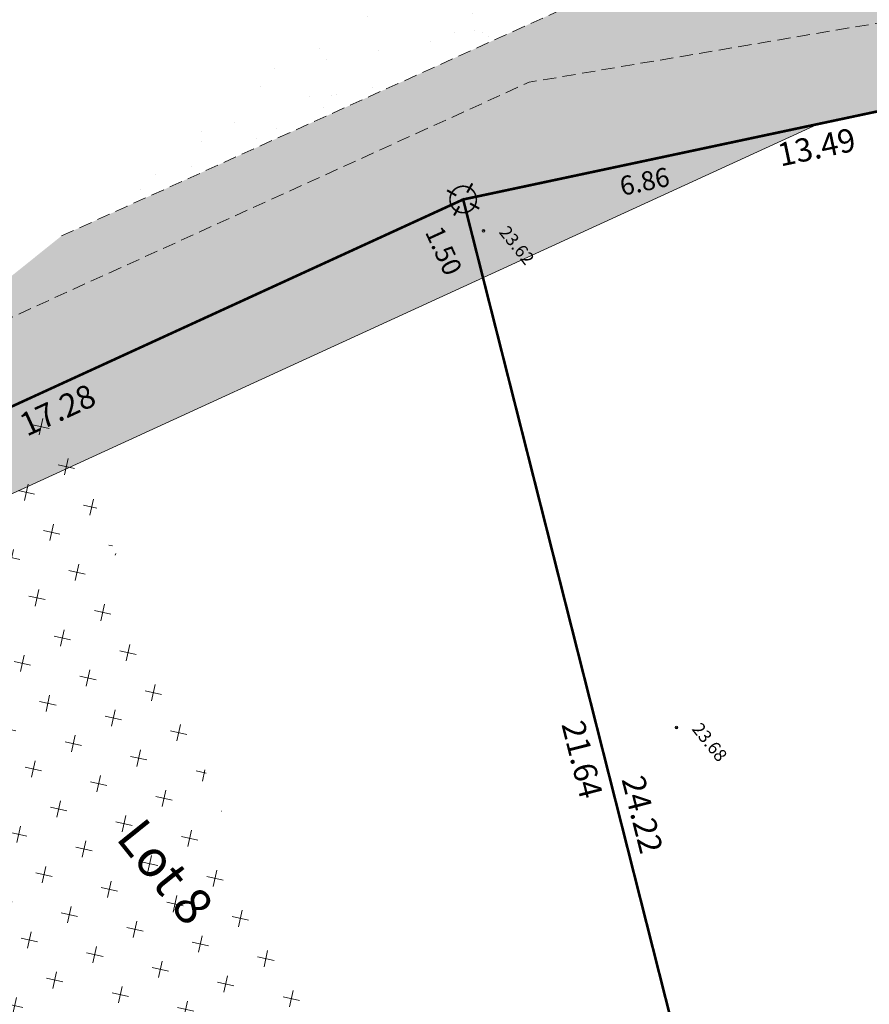
# Model space of a CAD drawing. Units: metres. Extents: x 1409033 to 1409331, y 5218507 to 5218758.
# Drawn here: x 1409046 to 1409062, y 5218710 to 5218728 of the extents above; entities that cross this region are included whole.
import ezdxf
from ezdxf.enums import TextEntityAlignment as Align

# ---------------------------------------------------------------- set-up
doc = ezdxf.new("R2010")
doc.units = ezdxf.units.M
doc.header["$LTSCALE"] = 2
doc.header["$PDMODE"] = 32
doc.header["$PDSIZE"] = 0.05
doc.linetypes.add('CACHE2', pattern=[0.1875, 0.125, -0.0625])
doc.layers.get('0').update_dxf_attribs({"lineweight": 9})
for name, color, linetype, lineweight in [('Compo-bordure-limite', 7, 'CACHE2', 9), ('Compo-hachures-calcaire', 7, 'Continuous', 35), ('Compo-hachures-herbe', 76, 'Continuous', 35), ('Compo-lots', 168, 'Continuous', 9), ('Compo-lots-cotation', 168, 'Continuous', 9), ('Compo-lots-numéros', 168, 'Continuous', 9), ('Compo-réglementaire-inconstructible', 1, 'Continuous', 9), ('Compo-végétation-hachures-Haie-massifs arbustif', 7, 'Continuous', 35), ('Division Borne implantée', 1, 'Continuous', 9), ('Ramblais', 6, 'Continuous', 9), ('TopoAlt', 7, 'Continuous', 9), ('Topojis', 7, 'Continuous', 9)]:
    doc.layers.add(name, color=color, linetype=linetype, lineweight=lineweight)
doc.styles.add('Arial 1.0', font='arial.ttf', dxfattribs={"width": 0.99, "height": 0.2})
doc.styles.add('Arial 1.5', font='arial.ttf', dxfattribs={"width": 0.99, "height": 0.3})
doc.styles.get("Standard").update_dxf_attribs({"font": 'romans.shx'})

# ---------------------------------------------------------------- blocks, each defined once
blk = doc.blocks.new('Tcpoint')
at = {"color": 0}
blk.add_point((0, 0), dxfattribs=at)
at = {"layer": 'TopoAlt'}
blk.add_attdef('ALT', (0.2, 0.2), '', height=0.24, dxfattribs=at)
blk = doc.blocks.new('t009')
at = {"color": 0}
blk.add_line((0, 0), (0, 0), dxfattribs=at)
at = {"const_width": 0.03, "flags": 128}
blk.add_lwpolyline([(-0.25, 0, 1), (0.25, 0, 1)], format="xyb", close=True, dxfattribs=at)
at = {"const_width": 0.04, "flags": 128}
for points in [[(0, 0.15), (0, 0.35)], [(-0.15, 0), (-0.35, 0)], [(0.35, 0), (0.15, 0)], [(0, -0.35), (0, -0.15)]]:
    blk.add_lwpolyline(points, dxfattribs=at)

msp = doc.modelspace()

# ---------------------------------------------------------------- hatches: boundary and pattern name
at = {"layer": 'Compo-hachures-calcaire', "ltscale": 10}
h = msp.add_hatch(dxfattribs=at)
h.set_pattern_fill('ALEA', color=256, scale=0.2, angle=-104.2547)
h.set_pattern_definition([(207.74531644, (-0.0492, -0.1938), (-0.09441959124, -2.39814197584), [0, -1.5]), (322.74531644, (0.1925, 0.0543), (0.3030721402, 2.3807871121), [0, -2.5]), (48.74531644, (0.1925, 0.0543), (-2.3538463906, 0.4684091854), [0, -2]), (75.74531644, (-0.1432, 0.1396), (-2.3099458111, -0.651268259), [0, -2]), (329.74531644, (0.197, 0.7754), (0.0106681243, 2.3999762888), [0, -2]), (181.74531644, (0.197, 0.7754), (-1.1361400146, -2.1140449056), [0, -2]), (307.74531644, (-0.77, -0.217), (0.9089382544, 2.2212229166), [0, -2.5]), (195.74531644, (0.573, -0.5583), (-0.59095804965, -2.326105883), [0, -2]), (70.74531644, (0.573, -0.5583), (-2.3579175388, -0.44746494376), [0, -2]), (9.74531644, (0.479, -0.2249), (0.830864993, 2.2515912948), [0, -1]), (143.74531644, (-0.5282, 0.031), (-2.19682655456, -0.96641248165), [0, -1.24])])
h.paths.add_polyline_path([(1409045.795, 5218696.093), (1409046.822, 5218694.812), (1409056.158, 5218697.181), (1409055.742, 5218698.614)])
h.paths.add_polyline_path([(1409053.417, 5218729.167), (1409047.113, 5218724.117), (1409059.621, 5218729.777), (1409073.042, 5218735.991), (1409071.755, 5218737.599), (1409058.788, 5218731.596)])
at = {"layer": 'Compo-hachures-herbe'}
h = msp.add_hatch(dxfattribs=at)
h.set_pattern_fill('AR-SAND', color=256, scale=0.016, angle=57.9613)
h.set_pattern_definition([(95.4613, (1409019.24364, 5218690.62), (-0.6773737, 0.393707), [0, -0.617728, 0, -0.69088, 0, -0.6604]), (65.4613, (1409019.2436, 5218690.62), (-0.590682, 1.218123), [0, -0.333248, 0, -0.556768, 0, -0.21336]), (25.4613, (1409018.9785, 5218690.1963), (0.6694356, 1.0740455), [0, -0.2032, 0, -0.73152, 0, -0.95504]), (15.4613, (1409018.9785, 5218690.1963), (0.345738, 1.224834), [0, -0.1016, 0, -0.479552, 0, -0.54864])])
h.paths.add_polyline_path([(1409047.113, 5218724.117), (1409043.916, 5218721.556), (1409055.964, 5218727.025), (1409068.03, 5218729.07), (1409076.396, 5218731.802), (1409073.042, 5218735.991), (1409059.621, 5218729.777)])
at = {"layer": 'Compo-réglementaire-inconstructible'}
h = msp.add_hatch(color=21, dxfattribs=at)
h.dxf.hatch_style = 1
h.paths.add_polyline_path([(1409039.011, 5218717.609), (1409039.385, 5218716.131), (1409061.429, 5218726.233), (1409054.718, 5218724.808)])
at = {"layer": 'Compo-végétation-hachures-Haie-massifs arbustif'}
h = msp.add_hatch(dxfattribs=at)
h.set_pattern_fill('G_GEOLOG_1', color=256, scale=1.2)
h.set_pattern_definition([(0, (1408891.973, 5218574.2538), (1.2, 1.2), [0.3, -0.9]), (0, (1408892.633, 5218574.9738), (1.2, 1.2), [0.3, -0.9]), (90, (1408892.093, 5218574.6738), (-1.2, 1.2), [0.3, -0.9]), (90, (1408892.573, 5218575.0938), (-1.2, 1.2), [0.3, -0.9]), (45, (1408892.213, 5218575.09375), (0, 1.2), [0.3, -1.397056]), (135, (1408892.633, 5218574.25375), (-1.2, 1e-16), [0.3, -1.397056]), (26.56505, (1408892.27303, 5218574.61375), (1.2, 5e-10), [0.3, -2.3832816]), (26.56505, (1408892.81303, 5218575.21375), (1.2, 5e-10), [0.3, -2.3832816]), (63.43495, (1408892.81303, 5218574.25375), (6e-11, 1.2), [0.3, -2.3832816]), (63.43495, (1408892.27303, 5218574.79375), (6e-11, 1.2), [0.3, -2.3832816]), (63.43495, (1408892.69303, 5218574.49375), (6e-11, 1.2), [0.3, -2.3832816]), (116.56505, (1408891.97303, 5218574.91375), (-5e-10, 1.2), [0.3, -2.3832816]), (153.43495, (1408892.21303, 5218574.43375), (-1.2, 6e-11), [0.3, -2.3832816])])
h.paths.add_polyline_path([(1409043.916, 5218721.556), (1409038.962, 5218717.587), (1409053.909, 5218724.446), (1409054.718, 5218724.808), (1409067.918, 5218727.612), (1409070.839, 5218728.687), (1409077.057, 5218730.976), (1409076.714, 5218731.405), (1409076.396, 5218731.802), (1409068.03, 5218729.07), (1409055.964, 5218727.025)])
at = {"layer": 'Ramblais'}
h = msp.add_hatch(dxfattribs=at)
h.set_pattern_fill('CROSS', color=6, scale=0.1, angle=38.7, style=0)
h.set_pattern_definition([(347.4, (0, 0), (0.758228102114, 0.48118618555), [0.3175, -0.9525]), (77.4, (0.1203, -0.18956), (-0.48118618555, 0.758228102114), [0.3175, -0.9525])])
h.paths.add_polyline_path([(1409038.958, 5218717.584), (1409032.636, 5218712.519), (1409045.795, 5218696.093), (1409055.742, 5218698.614), (1409054.597, 5218702.451), (1409046.864, 5218721.208), (1409039.011, 5218717.609)])

# ---------------------------------------------------------------- linework, layer by layer
at = {"layer": 'Compo-bordure-limite', "flags": 128}
for points in [[(1409047.113, 5218724.117), (1409059.621, 5218729.777), (1409073.042, 5218735.991)], [(1409043.916, 5218721.556), (1409055.964, 5218727.025), (1409068.03, 5218729.07), (1409076.396, 5218731.802), (1409077.057, 5218730.976)]]:
    msp.add_lwpolyline(points, dxfattribs=at)
at = {"layer": 'Compo-lots', "const_width": 0.05, "flags": 128}
for points in [[(1409067.918, 5218727.612), (1409054.718, 5218724.808), (1409054.718, 5218724.808), (1409060.67, 5218701.331), (1409060.67, 5218701.331), (1409060.67, 5218701.331), (1409066.127, 5218702.927), (1409072.817, 5218708.288)], [(1409060.037, 5218703.83), (1409054.718, 5218724.808), (1409039.011, 5218717.609), (1409043.563, 5218699.653), (1409060.037, 5218703.83), (1409060.037, 5218703.83), (1409060.037, 5218703.83), (1409060.037, 5218703.83)]]:
    msp.add_lwpolyline(points, close=True, dxfattribs=at)
at = {"layer": 'Compo-réglementaire-inconstructible', "flags": 128}
msp.add_lwpolyline([(1409039.011, 5218717.609), (1409039.385, 5218716.131), (1409061.429, 5218726.233), (1409054.718, 5218724.808)], close=True, dxfattribs=at)

# ---------------------------------------------------------------- block references
at = {"layer": 'Division Borne implantée', "rotation": 150.2828575262567}
msp.add_blockref('t009', (1409054.718, 5218724.808), dxfattribs=at)
at = {"layer": 'Topojis'}
ref = msp.add_blockref('Tcpoint', (1409055.103, 5218724.215), dxfattribs=dict(at, rotation=308.8877431020603))
ref.add_attrib('ALT', '23.62', (1409055.384, 5218724.185), dxfattribs={"layer": 'TopoAlt', "height": 0.24, "rotation": 308.8877, "oblique": 18})
ref = msp.add_blockref('Tcpoint', (1409058.754, 5218714.818), dxfattribs=dict(at, rotation=308.7000000037028))
ref.add_attrib('ALT', '23.68', (1409059.035, 5218714.787), dxfattribs={"layer": 'TopoAlt', "height": 0.24, "rotation": 308.7, "oblique": 18})

# ---------------------------------------------------------------- texts
at = {"layer": 'Compo-lots-cotation', "style": 'Arial 1.0', "width": 0.99}
for s, rotation, p in [('13.49', 11.9927, (1409061.36, 5218726.014)), ('17.28', 24.6221, (1409046.948, 5218721.027)), ('21.64', 284.2263, (1409057.184, 5218714.27))]:
    msp.add_text(s, height=0.44, rotation=rotation, dxfattribs=at).set_placement(p, align=Align.TOP_CENTER)
msp.add_text('24.22', height=0.44, rotation=284.2263, dxfattribs=at).set_placement((1409057.896, 5218713.12), align=Align.CENTER)
at = {"layer": 'Compo-lots-numéros', "style": 'Arial 1.5', "width": 0.99}
msp.add_text('Lot 8', height=0.7, rotation=308.7, dxfattribs=at).set_placement((1409049.081, 5218712.091), align=Align.MIDDLE_CENTER)
at = {"layer": 'Compo-réglementaire-inconstructible', "style": 'Arial 1.0', "width": 0.99}
for s, rotation, p in [('6.86', 11.9927, (1409058.115, 5218725.325)), ('1.50', 294.6221, (1409054.514, 5218723.913))]:
    msp.add_text(s, height=0.36, rotation=rotation, dxfattribs=at).set_placement(p, align=Align.TOP_CENTER)

doc.saveas('drawing.dxf')
